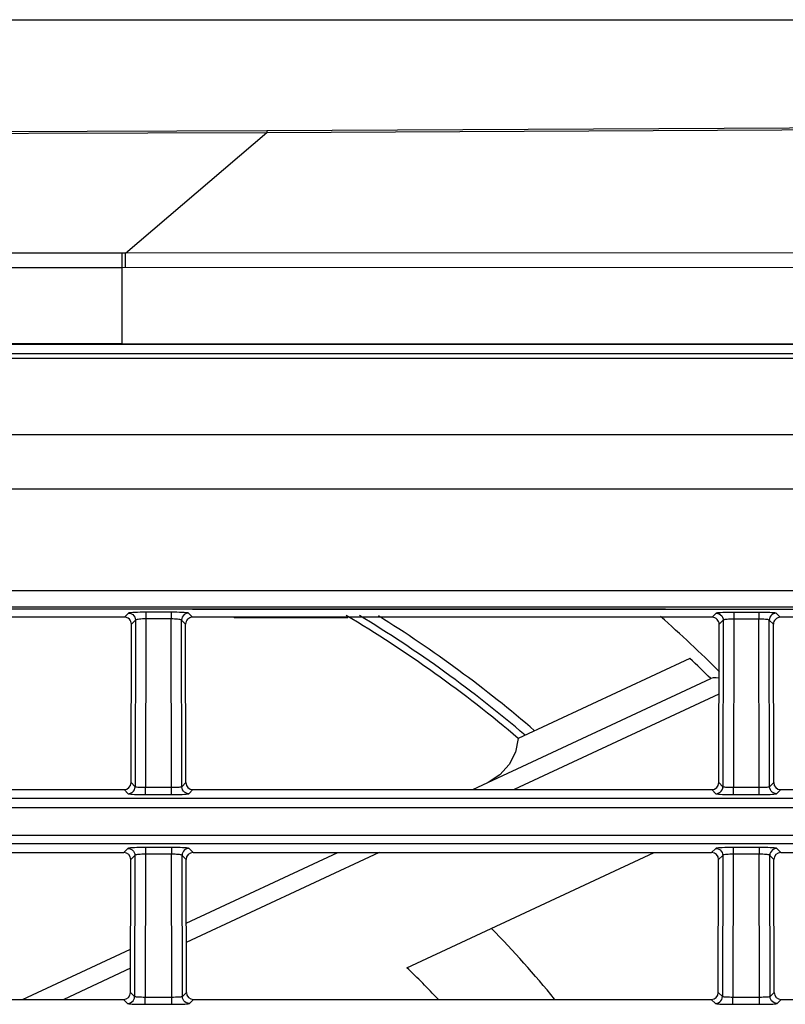
# Model space of a CAD drawing. Extents: x 15 to 813, y 12 to 581.
# Drawn here: x 457 to 468, y 287 to 301 of the extents above; entities that cross this region are included whole.
import ezdxf

# ---------------------------------------------------------------- set-up
doc = ezdxf.new("R2010")
doc.units = 0
doc.header["$LTSCALE"] = 46.255
for name, color, linetype in [('49_8PJ01G011DXF_CONTINUOUS_LINE', 7, 'CONTINUOUS'), ('8ZC_FILTER_HDXF_CONTINUOUS_LINE', 7, 'CONTINUOUS'), ('8ZC_RIGHT_CODXF_CONTINUOUS_LINE', 7, 'CONTINUOUS'), ('Z28S-TOP-COVDXF_CONTINUOUS_LINE', 7, 'CONTINUOUS')]:
    doc.layers.add(name, color=color, linetype=linetype)

msp = doc.modelspace()

# ---------------------------------------------------------------- linework, layer by layer
at = {"layer": '49_8PJ01G011DXF_CONTINUOUS_LINE', "color": 7, "linetype": 'Continuous'}
for p, q in [((466.916, 291.546), (464.4623, 290.4018)), ((463.8115, 289.6697), (467.2145, 291.2566)), ((459.7176, 287.7607), (461.8833, 288.7706)), ((462.8716, 287.1223), (466.4065, 288.7706)), ((457.378, 286.6697), (458.9228, 287.3901))]:
    msp.add_line(p, q, dxfattribs=at)
at = {"layer": '49_8PJ01G011DXF_CONTINUOUS_LINE', "color": 9, "linetype": 'Continuous'}
for p, q in [((467.3311, 291.0351), (464.403, 289.6697)), ((462.4748, 288.7706), (459.7182, 287.4851)), ((458.9221, 287.1139), (457.9695, 286.6697))]:
    msp.add_line(p, q, dxfattribs=at)
at = {"layer": '49_8PJ01G011DXF_CONTINUOUS_LINE', "color": 7, "linetype": 'Continuous'}
for points in [[(467.3316, 291.2638), (467.2904, 291.2694), (467.2487, 291.267), (467.2145, 291.2566)], [(464.4623, 290.4018), (464.4223, 290.2054), (464.3327, 290.0279), (464.1995, 289.8802), (464.0309, 289.772)]]:
    msp.add_lwpolyline(points, dxfattribs=at)
for radius, start, end in [(18, 49.62432, 59.25894), (20.65, 45.25198, 48.45908), (20.4923, 45.3062, 46.46863), (15.75, 39.34452, 44.27841), (14.5, 43.52175, 46.01551)]:
    msp.add_arc((452.8019, 276.6891), radius, start, end, dxfattribs=at)
at = {"layer": '49_8PJ01G011DXF_CONTINUOUS_LINE', "color": 9, "linetype": 'Continuous'}
for radius, start, end in [(18.0982, 49.48191, 58.73812), (18.2353, 49.28585, 57.99946)]:
    msp.add_arc((452.8019, 276.6891), radius, start, end, dxfattribs=at)
at = {"layer": '8ZC_FILTER_HDXF_CONTINUOUS_LINE', "color": 7, "linetype": 'Continuous'}
for p, q in [((460.3954, 292.1355), (460.4036, 292.1314)), ((460.4036, 292.1314), (462.0251, 292.1314))]:
    msp.add_line(p, q, dxfattribs=at)
at = {"layer": '8ZC_RIGHT_CODXF_CONTINUOUS_LINE', "color": 7, "linetype": 'Continuous'}
for p, q in [((439.7058, 296.0426), (552.838, 296.0425)), ((458.8338, 292.1359), (451.4074, 292.1377)), ((467.2338, 292.1339), (459.8074, 292.1357)), ((469.9313, 292.1333), (468.2074, 292.1337)), ((458.9282, 289.7694), (458.9334, 292.0358)), ((459.713, 289.7694), (459.7078, 292.0356)), ((467.3282, 289.7694), (467.3334, 292.0338)), ((468.113, 289.7694), (468.1078, 292.0336)), ((451.4131, 289.6697), (458.8281, 289.6697)), ((459.8131, 289.6697), (467.2281, 289.6697)), ((468.2131, 289.6697), (469.9306, 289.6697)), ((451.4151, 288.7706), (458.826, 288.7706)), ((459.8151, 288.7706), (467.226, 288.7706)), ((468.2151, 288.7706), (475.626, 288.7706)), ((458.9213, 286.7694), (458.9257, 288.6705)), ((459.7198, 286.7694), (459.7155, 288.6705)), ((467.3213, 286.7694), (467.3257, 288.6705)), ((468.1198, 286.7694), (468.1155, 288.6705)), ((451.4199, 286.6697), (458.8212, 286.6697)), ((459.8199, 286.6697), (467.2212, 286.6697)), ((468.2199, 286.6697), (475.6212, 286.6697))]:
    msp.add_line(p, q, dxfattribs=at)
at = {"layer": '8ZC_RIGHT_CODXF_CONTINUOUS_LINE', "color": 9, "linetype": 'Continuous'}
for p, q in [((552.838, 295.9021), (439.7057, 295.9022)), ((552.838, 295.8368), (439.7057, 295.8369)), ((552.838, 294.7432), (439.8019, 294.7432)), ((552.8381, 293.9672), (439.8019, 293.9672)), ((552.838, 292.5165), (439.802, 292.5103)), ((552.8381, 292.2847), (439.802, 292.278)), ((459.1415, 292.2063), (459.1415, 292.1108)), ((459.4997, 292.2062), (459.1415, 292.2063)), ((459.4997, 292.2062), (459.4997, 292.1107)), ((467.5415, 292.2043), (467.5415, 292.1088)), ((467.8997, 292.2042), (467.5415, 292.2043)), ((467.8997, 292.2042), (467.8997, 292.1087)), ((458.8918, 292.1939), (458.8338, 292.1359)), ((458.9916, 292.0941), (458.9334, 292.0358)), ((458.9916, 292.0941), (458.9862, 289.7114)), ((459.1415, 292.1108), (459.136, 289.7033)), ((459.4997, 292.1107), (459.1415, 292.1108)), ((459.5052, 289.7033), (459.4997, 292.1107)), ((459.655, 289.7114), (459.6495, 292.0939)), ((459.7078, 292.0356), (459.6495, 292.0939)), ((459.8074, 292.1357), (459.7494, 292.1937)), ((467.2918, 292.1919), (467.2338, 292.1339)), ((467.3916, 292.092), (467.3334, 292.0338)), ((467.3916, 292.092), (467.3862, 289.7114)), ((467.5415, 292.1088), (467.536, 289.7033)), ((467.8997, 292.1087), (467.5415, 292.1088)), ((467.9052, 289.7033), (467.8997, 292.1087)), ((468.055, 289.7114), (468.0495, 292.0918)), ((468.1078, 292.0336), (468.0495, 292.0918)), ((468.2074, 292.1337), (468.1494, 292.1917)), ((458.8281, 289.6697), (458.8863, 289.6115)), ((458.9282, 289.7694), (458.9862, 289.7114)), ((459.136, 289.7033), (459.5303, 289.7034)), ((459.136, 289.5991), (459.136, 289.7033)), ((459.5052, 289.5991), (459.5052, 289.7033)), ((459.655, 289.7114), (459.713, 289.7694)), ((459.7548, 289.6115), (459.8131, 289.6697)), ((467.2281, 289.6697), (467.2863, 289.6115)), ((467.3282, 289.7694), (467.3862, 289.7114)), ((467.536, 289.7033), (467.9303, 289.7034)), ((467.536, 289.5991), (467.536, 289.7033)), ((467.9052, 289.5991), (467.9052, 289.7033)), ((468.055, 289.7114), (468.113, 289.7694)), ((468.1548, 289.6115), (468.2131, 289.6697)), ((439.802, 289.5454), (553.6981, 289.5453)), ((459.136, 289.5991), (459.5052, 289.5991)), ((467.536, 289.5991), (467.9052, 289.5991)), ((439.802, 289.4151), (553.7119, 289.415)), ((552.838, 289.0155), (439.802, 289.0155)), ((552.838, 288.8961), (439.802, 288.8961)), ((458.8841, 288.8286), (458.826, 288.7706)), ((459.1338, 288.8411), (459.1338, 288.7456)), ((459.5074, 288.8411), (459.1338, 288.8411)), ((459.5074, 288.8411), (459.5074, 288.7456)), ((459.8151, 288.7706), (459.7571, 288.8286)), ((467.2841, 288.8286), (467.226, 288.7706)), ((467.5338, 288.8411), (467.5338, 288.7456)), ((467.9074, 288.8411), (467.5338, 288.8411)), ((467.9074, 288.8411), (467.9074, 288.7456)), ((468.2151, 288.7706), (468.1571, 288.8286)), ((458.9839, 288.7287), (458.9257, 288.6705)), ((458.9839, 288.7287), (458.9793, 286.7114)), ((459.1338, 288.7456), (459.1291, 286.7033)), ((459.5074, 288.7456), (459.1338, 288.7456)), ((459.512, 286.7033), (459.5074, 288.7456)), ((459.6618, 286.7114), (459.6572, 288.7287)), ((459.7155, 288.6705), (459.6572, 288.7287)), ((467.3839, 288.7287), (467.3257, 288.6705)), ((467.3839, 288.7287), (467.3793, 286.7114)), ((467.5338, 288.7456), (467.5291, 286.7033)), ((467.9074, 288.7456), (467.5338, 288.7456)), ((467.912, 286.7033), (467.9074, 288.7456)), ((468.0618, 286.7114), (468.0572, 288.7287)), ((468.1155, 288.6705), (468.0572, 288.7287)), ((458.9213, 286.7694), (458.9793, 286.7114)), ((459.6618, 286.7114), (459.7198, 286.7694)), ((467.3213, 286.7694), (467.3793, 286.7114)), ((468.0618, 286.7114), (468.1198, 286.7694)), ((458.8212, 286.6697), (458.8794, 286.6115)), ((459.1291, 286.7033), (459.5372, 286.7034)), ((459.1291, 286.5991), (459.1291, 286.7033)), ((459.1291, 286.5991), (459.512, 286.5991)), ((459.512, 286.5991), (459.512, 286.7033)), ((459.7617, 286.6115), (459.8199, 286.6697)), ((467.2212, 286.6697), (467.2794, 286.6115)), ((467.5291, 286.7033), (467.9372, 286.7034)), ((467.5291, 286.5991), (467.5291, 286.7033)), ((467.5291, 286.5991), (467.912, 286.5991)), ((467.912, 286.5991), (467.912, 286.7033)), ((468.1617, 286.6115), (468.2199, 286.6697))]:
    msp.add_line(p, q, dxfattribs=at)
for points in [[(436.8564, 292.2639), (439.1732, 292.2636), (439.5094, 292.2635), (480.0963, 292.2506)], [(436.883, 292.2573), (439.1782, 292.2571), (439.5117, 292.257), (480.0963, 292.244)], [(459.1415, 292.2063), (459.0998, 292.2061), (459.0589, 292.2056), (459.0203, 292.2047), (458.9855, 292.2035), (458.955, 292.202), (458.9298, 292.2002), (458.9104, 292.1983), (458.8976, 292.1961), (458.8918, 292.1939)], [(459.7494, 292.1937), (459.7436, 292.1959), (459.7308, 292.1981), (459.7114, 292.2), (459.6862, 292.2018), (459.6558, 292.2033), (459.6209, 292.2046), (459.5823, 292.2055), (459.5414, 292.206), (459.4997, 292.2062)], [(467.5415, 292.2043), (467.4998, 292.2041), (467.4589, 292.2036), (467.4203, 292.2027), (467.3854, 292.2015), (467.355, 292.2), (467.3298, 292.1982), (467.3104, 292.1962), (467.2976, 292.1941), (467.2918, 292.1919)], [(468.1494, 292.1917), (468.1436, 292.1939), (468.1308, 292.196), (468.1114, 292.198), (468.0862, 292.1998), (468.0558, 292.2013), (468.0209, 292.2025), (467.9824, 292.2035), (467.9414, 292.204), (467.8997, 292.2042)], [(458.8918, 292.1939), (458.914, 292.1914), (458.935, 292.1839), (458.9539, 292.172), (458.9698, 292.1562), (458.9817, 292.1373), (458.9891, 292.1162), (458.9916, 292.0941)], [(459.1415, 292.1108), (459.1164, 292.1105), (459.0919, 292.1098), (459.0688, 292.1085), (459.0478, 292.1069), (459.0296, 292.1049), (459.0144, 292.1025), (459.0028, 292.0998), (458.9951, 292.097), (458.9916, 292.0941)], [(459.6495, 292.0939), (459.646, 292.0968), (459.6383, 292.0996), (459.6267, 292.1023), (459.6116, 292.1047), (459.5933, 292.1067), (459.5724, 292.1084), (459.5493, 292.1097), (459.5247, 292.1104), (459.4997, 292.1107)], [(459.7494, 292.1937), (459.7272, 292.1912), (459.7061, 292.1838), (459.6872, 292.1718), (459.6714, 292.156), (459.6595, 292.1371), (459.6521, 292.116), (459.6495, 292.0939)], [(467.2918, 292.1919), (467.314, 292.1893), (467.335, 292.1819), (467.3539, 292.17), (467.3697, 292.1542), (467.3817, 292.1353), (467.3891, 292.1142), (467.3916, 292.092)], [(467.5415, 292.1088), (467.5164, 292.1085), (467.4919, 292.1078), (467.4688, 292.1065), (467.4478, 292.1049), (467.4296, 292.1028), (467.4144, 292.1005), (467.4028, 292.0978), (467.3951, 292.095), (467.3916, 292.092)], [(468.0495, 292.0918), (468.046, 292.0948), (468.0383, 292.0976), (468.0267, 292.1003), (468.0116, 292.1027), (467.9933, 292.1047), (467.9724, 292.1064), (467.9493, 292.1076), (467.9247, 292.1084), (467.8997, 292.1087)], [(468.1494, 292.1917), (468.1272, 292.1891), (468.1061, 292.1817), (468.0872, 292.1698), (468.0714, 292.154), (468.0595, 292.1351), (468.0521, 292.114), (468.0495, 292.0918)], [(458.8863, 289.6115), (458.9085, 289.6141), (458.9296, 289.6215), (458.9485, 289.6334), (458.9643, 289.6492), (458.9762, 289.6681), (458.9836, 289.6892), (458.9862, 289.7114)], [(458.9862, 289.7114), (458.9896, 289.7099), (458.9973, 289.7085), (459.0089, 289.7072), (459.024, 289.7061), (459.0422, 289.7051), (459.0631, 289.7043), (459.0863, 289.7038), (459.1109, 289.7034), (459.136, 289.7033)], [(459.5303, 289.7034), (459.5549, 289.7038), (459.578, 289.7043), (459.599, 289.7051), (459.6172, 289.7061), (459.6323, 289.7072), (459.6439, 289.7085), (459.6515, 289.7099), (459.655, 289.7114)], [(459.7548, 289.6115), (459.7327, 289.6141), (459.7116, 289.6215), (459.6927, 289.6334), (459.6769, 289.6492), (459.665, 289.6681), (459.6575, 289.6892), (459.655, 289.7114)], [(467.2863, 289.6115), (467.3085, 289.6141), (467.3296, 289.6215), (467.3485, 289.6334), (467.3643, 289.6492), (467.3762, 289.6681), (467.3836, 289.6892), (467.3862, 289.7114)], [(467.3862, 289.7114), (467.3896, 289.7099), (467.3973, 289.7085), (467.4089, 289.7072), (467.424, 289.7061), (467.4422, 289.7051), (467.4631, 289.7043), (467.4863, 289.7038), (467.5109, 289.7034), (467.536, 289.7033)], [(467.9303, 289.7034), (467.9549, 289.7038), (467.978, 289.7043), (467.999, 289.7051), (468.0172, 289.7061), (468.0323, 289.7072), (468.0439, 289.7085), (468.0515, 289.7099), (468.055, 289.7114)], [(468.1548, 289.6115), (468.1327, 289.6141), (468.1116, 289.6215), (468.0927, 289.6334), (468.0769, 289.6492), (468.065, 289.6681), (468.0575, 289.6892), (468.055, 289.7114)], [(458.8863, 289.6115), (458.8921, 289.6093), (458.9049, 289.6072), (458.9241, 289.6052), (458.9493, 289.6035), (458.9797, 289.602), (459.0146, 289.6008), (459.0531, 289.5998), (459.0941, 289.5993), (459.136, 289.5991)], [(459.5052, 289.5991), (459.547, 289.5993), (459.588, 289.5998), (459.6266, 289.6008), (459.6615, 289.602), (459.6919, 289.6035), (459.717, 289.6052), (459.7363, 289.6072), (459.7491, 289.6093), (459.7548, 289.6115)], [(467.2863, 289.6115), (467.2921, 289.6093), (467.3049, 289.6072), (467.3241, 289.6052), (467.3493, 289.6035), (467.3797, 289.602), (467.4146, 289.6008), (467.4531, 289.5998), (467.4941, 289.5993), (467.536, 289.5991)], [(467.9052, 289.5991), (467.947, 289.5993), (467.988, 289.5998), (468.0266, 289.6008), (468.0615, 289.602), (468.0919, 289.6035), (468.117, 289.6052), (468.1363, 289.6072), (468.1491, 289.6093), (468.1548, 289.6115)], [(459.1338, 288.8411), (459.092, 288.8409), (459.0511, 288.8403), (459.0126, 288.8394), (458.9777, 288.8382), (458.9473, 288.8367), (458.9221, 288.8349), (458.9027, 288.8329), (458.8899, 288.8308), (458.8841, 288.8286)], [(458.8841, 288.8286), (458.9062, 288.826), (458.9273, 288.8186), (458.9462, 288.8067), (458.962, 288.7909), (458.974, 288.772), (458.9814, 288.7509), (458.9839, 288.7287)], [(459.7571, 288.8286), (459.7513, 288.8308), (459.7385, 288.8329), (459.7191, 288.8349), (459.6938, 288.8367), (459.6634, 288.8382), (459.6285, 288.8394), (459.59, 288.8403), (459.5491, 288.8409), (459.5074, 288.8411)], [(459.7571, 288.8286), (459.7349, 288.826), (459.7138, 288.8186), (459.6949, 288.8067), (459.6791, 288.7909), (459.6672, 288.772), (459.6598, 288.7509), (459.6572, 288.7287)], [(467.5338, 288.8411), (467.492, 288.8409), (467.4511, 288.8403), (467.4126, 288.8394), (467.3777, 288.8382), (467.3473, 288.8367), (467.3221, 288.8349), (467.3027, 288.8329), (467.2899, 288.8308), (467.2841, 288.8286)], [(467.2841, 288.8286), (467.3062, 288.826), (467.3273, 288.8186), (467.3462, 288.8067), (467.362, 288.7909), (467.374, 288.772), (467.3814, 288.7509), (467.3839, 288.7287)], [(468.1571, 288.8286), (468.1513, 288.8308), (468.1385, 288.8329), (468.1191, 288.8349), (468.0938, 288.8367), (468.0634, 288.8382), (468.0285, 288.8394), (467.99, 288.8403), (467.9491, 288.8409), (467.9074, 288.8411)], [(468.1571, 288.8286), (468.1349, 288.826), (468.1138, 288.8186), (468.0949, 288.8067), (468.0791, 288.7909), (468.0672, 288.772), (468.0598, 288.7509), (468.0572, 288.7287)], [(459.1338, 288.7456), (459.1087, 288.7453), (459.0842, 288.7445), (459.0611, 288.7432), (459.0401, 288.7416), (459.0219, 288.7395), (459.0067, 288.7372), (458.9951, 288.7345), (458.9874, 288.7317), (458.9839, 288.7287)], [(459.6572, 288.7287), (459.6537, 288.7317), (459.646, 288.7345), (459.6344, 288.7372), (459.6193, 288.7395), (459.601, 288.7416), (459.5801, 288.7432), (459.557, 288.7445), (459.5324, 288.7453), (459.5074, 288.7456)], [(467.5338, 288.7456), (467.5087, 288.7453), (467.4842, 288.7445), (467.4611, 288.7432), (467.4401, 288.7416), (467.4219, 288.7395), (467.4067, 288.7372), (467.3951, 288.7345), (467.3874, 288.7317), (467.3839, 288.7287)], [(468.0572, 288.7287), (468.0537, 288.7317), (468.046, 288.7345), (468.0344, 288.7372), (468.0193, 288.7395), (468.001, 288.7416), (467.9801, 288.7432), (467.957, 288.7445), (467.9324, 288.7453), (467.9074, 288.7456)], [(458.8794, 286.6115), (458.9016, 286.6141), (458.9227, 286.6215), (458.9416, 286.6334), (458.9574, 286.6492), (458.9693, 286.6681), (458.9768, 286.6892), (458.9793, 286.7114)], [(458.9793, 286.7114), (458.9828, 286.7099), (458.9904, 286.7085), (459.002, 286.7072), (459.0171, 286.7061), (459.0353, 286.7051), (459.0563, 286.7043), (459.0794, 286.7038), (459.104, 286.7034), (459.1291, 286.7033)], [(459.5372, 286.7034), (459.5618, 286.7038), (459.5849, 286.7043), (459.6058, 286.7051), (459.6241, 286.7061), (459.6392, 286.7072), (459.6507, 286.7085), (459.6584, 286.7099), (459.6618, 286.7114)], [(459.7617, 286.6115), (459.7395, 286.6141), (459.7184, 286.6215), (459.6995, 286.6334), (459.6837, 286.6492), (459.6718, 286.6681), (459.6644, 286.6892), (459.6618, 286.7114)], [(467.2794, 286.6115), (467.3016, 286.6141), (467.3227, 286.6215), (467.3416, 286.6334), (467.3574, 286.6492), (467.3693, 286.6681), (467.3768, 286.6892), (467.3793, 286.7114)], [(467.3793, 286.7114), (467.3828, 286.7099), (467.3904, 286.7085), (467.402, 286.7072), (467.4171, 286.7061), (467.4353, 286.7051), (467.4563, 286.7043), (467.4794, 286.7038), (467.504, 286.7034), (467.5291, 286.7033)], [(467.9372, 286.7034), (467.9618, 286.7038), (467.9849, 286.7043), (468.0058, 286.7051), (468.0241, 286.7061), (468.0392, 286.7072), (468.0507, 286.7085), (468.0584, 286.7099), (468.0618, 286.7114)], [(468.1617, 286.6115), (468.1395, 286.6141), (468.1184, 286.6215), (468.0995, 286.6334), (468.0837, 286.6492), (468.0718, 286.6681), (468.0644, 286.6892), (468.0618, 286.7114)], [(458.8794, 286.6115), (458.8852, 286.6093), (458.898, 286.6072), (458.9173, 286.6052), (458.9424, 286.6035), (458.9728, 286.602), (459.0077, 286.6008), (459.0463, 286.5998), (459.0873, 286.5993), (459.1291, 286.5991)], [(459.512, 286.5991), (459.5539, 286.5993), (459.5949, 286.5998), (459.6334, 286.6008), (459.6683, 286.602), (459.6987, 286.6035), (459.7239, 286.6052), (459.7432, 286.6072), (459.7559, 286.6093), (459.7617, 286.6115)], [(467.2794, 286.6115), (467.2852, 286.6093), (467.298, 286.6072), (467.3173, 286.6052), (467.3424, 286.6035), (467.3728, 286.602), (467.4077, 286.6008), (467.4463, 286.5998), (467.4873, 286.5993), (467.5291, 286.5991)], [(467.912, 286.5991), (467.9539, 286.5993), (467.9949, 286.5998), (468.0334, 286.6008), (468.0683, 286.602), (468.0987, 286.6035), (468.1239, 286.6052), (468.1432, 286.6072), (468.1559, 286.6093), (468.1617, 286.6115)]]:
    msp.add_lwpolyline(points, dxfattribs=at)
at = {"layer": '8ZC_RIGHT_CODXF_CONTINUOUS_LINE', "color": 7, "linetype": 'Continuous'}
for points in [[(458.9334, 292.0358), (458.9315, 292.0553), (458.926, 292.0739), (458.9169, 292.0912), (458.9043, 292.1066), (458.8889, 292.1193), (458.8716, 292.1285), (458.8531, 292.134), (458.8338, 292.1359)], [(459.8074, 292.1357), (459.7881, 292.1338), (459.7696, 292.1283), (459.7523, 292.1191), (459.7369, 292.1064), (459.7243, 292.091), (459.7152, 292.0737), (459.7096, 292.055), (459.7078, 292.0356)], [(467.3334, 292.0338), (467.3315, 292.0532), (467.326, 292.0719), (467.3168, 292.0892), (467.3043, 292.1046), (467.2889, 292.1173), (467.2716, 292.1265), (467.2531, 292.132), (467.2338, 292.1339)], [(468.2074, 292.1337), (468.1881, 292.1318), (468.1696, 292.1262), (468.1523, 292.117), (468.1369, 292.1044), (468.1243, 292.089), (468.1152, 292.0716), (468.1096, 292.053), (468.1078, 292.0336)]]:
    msp.add_lwpolyline(points, dxfattribs=at)
for centre, major_axis, ratio, start_param, end_param in [((458.8281, 289.7696), (0.0997, -0.0099), 0.9976757, -1.4719288, 0.0961284), ((459.8131, 289.7696), (0.0997, 0.0099), 0.9976757, 3.0454642, 4.6135215), ((467.2281, 289.7696), (0.0997, -0.0099), 0.9976757, -1.4719288, 0.0961284), ((468.2131, 289.7696), (0.0997, 0.0099), 0.9976757, 3.0454642, 4.6135215), ((458.8255, 288.6702), (0.0545, 0.0845), 0.9944896, -0.9980264, 0.5700309), ((459.8156, 288.6702), (-0.0545, 0.0845), 0.9944896, -0.5700309, 0.9980264), ((467.2255, 288.6702), (0.0545, 0.0845), 0.9944896, -0.9980264, 0.5700309), ((468.2156, 288.6702), (-0.0545, 0.0845), 0.9944896, -0.5700309, 0.9980264), ((458.8212, 286.7696), (0.0997, -0.0099), 0.9976757, -1.4719288, 0.0961284), ((459.82, 286.7696), (0.0997, 0.0099), 0.9976757, 3.0454642, 4.6135215), ((467.2212, 286.7696), (0.0997, -0.0099), 0.9976757, -1.4719288, 0.0961284), ((468.22, 286.7696), (0.0997, 0.0099), 0.9976757, 3.0454642, 4.6135215)]:
    msp.add_ellipse(centre, major_axis=major_axis, ratio=ratio, start_param=start_param, end_param=end_param, dxfattribs=at)
at = {"layer": 'Z28S-TOP-COVDXF_CONTINUOUS_LINE', "color": 9, "linetype": 'Continuous'}
for p, q in [((458.8479, 297.3406), (460.8708, 299.0674)), ((460.8706, 299.0939), (460.8708, 299.0674)), ((458.8479, 297.3406), (448.2325, 297.3401)), ((458.8019, 297.1337), (458.8019, 297.3406)), ((458.848, 297.1337), (458.8479, 297.3406)), ((458.8019, 297.1337), (439.7058, 297.133)), ((486.3019, 297.1416), (458.8019, 297.1337)), ((458.802, 296.0441), (458.8019, 297.1337))]:
    msp.add_line(p, q, dxfattribs=at)
at = {"layer": 'Z28S-TOP-COVDXF_CONTINUOUS_LINE', "color": 7, "linetype": 'Continuous'}
msp.add_line((458.802, 296.0441), (558.6787, 296.067), dxfattribs=at)
for points in [[(432.8988, 300.6806), (445.932, 300.681), (459.0979, 300.6809), (472.402, 300.6803), (485.8498, 300.6792)], [(458.802, 296.0441), (439.4016, 296.0443), (439.0971, 296.0446), (438.7965, 296.0453)]]:
    msp.add_lwpolyline(points, dxfattribs=at)
at = {"layer": 'Z28S-TOP-COVDXF_CONTINUOUS_LINE', "color": 9, "linetype": 'Continuous'}
for points in [[(460.8706, 299.0939), (469.2702, 299.1411), (477.8069, 299.2115), (486.2868, 299.3034)], [(460.8708, 299.0674), (469.1469, 299.1123), (477.8998, 299.182), (486.2944, 299.2699)], [(441.3454, 299.0456), (447.5472, 299.0397), (454.0547, 299.0463), (460.8708, 299.0674)], [(441.3455, 299.0718), (447.9326, 299.0656), (454.4407, 299.0731), (460.8706, 299.0939)], [(486.3018, 297.3471), (477.5865, 297.3447), (458.8479, 297.3406)]]:
    msp.add_lwpolyline(points, dxfattribs=at)

doc.saveas('drawing.dxf')
